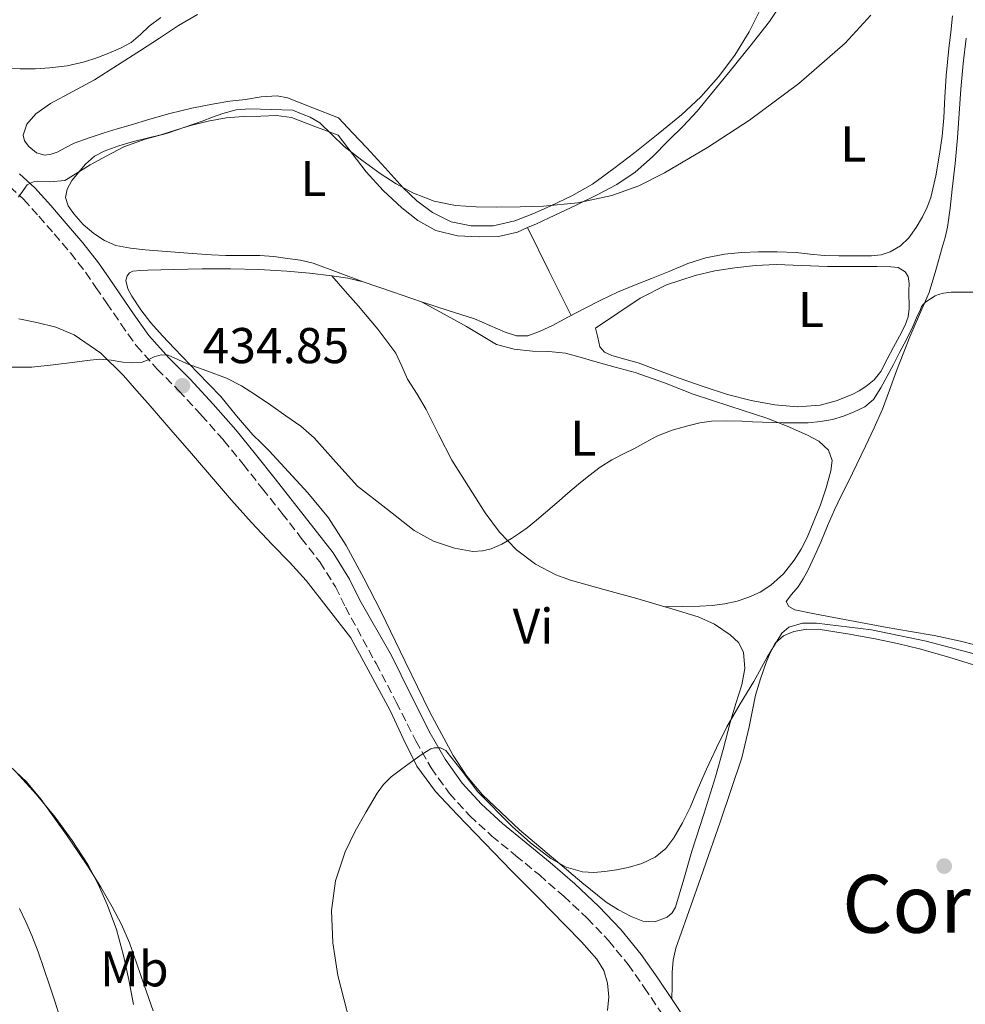
# Model space of a CAD drawing. Units: metres. Extents: x 553047 to 556486, y 4705502 to 4707842.
# Drawn here: x 555693 to 555881, y 4707029 to 4707225 of the extents above; entities that cross this region are included whole.
import ezdxf
from ezdxf.enums import TextEntityAlignment as Align

# ---------------------------------------------------------------- set-up
doc = ezdxf.new("R2010")
doc.units = ezdxf.units.M
doc.header["$MEASUREMENT"] = 0
doc.linetypes.add('DGN Style 3', pattern=[2.435890702152634, 1.739921930109024, -0.6959687720436097])
for name, color, linetype, lineweight in [('Camino', 7, 'DGN Style 3', 0), ('Cota de punto acotado terreno', 7, 'Continuous', 0), ('Curva de nivel intermedia', 30, 'Continuous', 0), ('Etiqueta de uso rústico', 92, 'Continuous', 0), ('Línea de cambio de uso (parcela vista)', 92, 'Continuous', 0), ('Margen derecho', 7, 'Continuous', 0), ('Punto acotado terreno (símbolo)', 7, 'Continuous', 0), ('Texto de Área (paraje) menor', 7, 'Continuous', 0)]:
    doc.layers.add(name, color=color, linetype=linetype, lineweight=lineweight)
doc.styles.add('Style-Arial', font='arial.ttf')

# ---------------------------------------------------------------- blocks, each defined once
blk = doc.blocks.new('5PATER')
at = {"layer": 'Punto acotado terreno (símbolo)', "linetype": 'Continuous', "lineweight": 0}
h = blk.add_hatch(color=51, dxfattribs=at)
edge = h.paths.add_edge_path()
edge.add_ellipse((0, 0), major_axis=(-0.1095731443231308, -0.1110710700762829), ratio=0.9994222409660317, start_angle=0, end_angle=360)

msp = doc.modelspace()

# ---------------------------------------------------------------- linework, layer by layer
at = {"layer": 'Camino', "color": 7, "linetype": 'DGN Style 3', "lineweight": 0}
for points in [[(555690.9999999991, 4707191.640000002, 440.2899999999937), (555693.7699999984, 4707189.109999999, 439.8200000000071), (555696.7999999993, 4707185.77, 439.199999999997), (555699.8399999992, 4707182.24, 438.5800000000018), (555703.1000000003, 4707178.440000001, 437.8999999999942), (555706.12, 4707174.58, 437.229999999996), (555708.1899999998, 4707171.580000001, 436.8300000000018), (555710.2999999998, 4707168.500000001, 436.4600000000065), (555713.1599999986, 4707164.300000001, 435.8699999999953), (555716.1900000018, 4707159.990000002, 435.3300000000017), (555720.3500000014, 4707155.34, 434.8699999999955), (555724.6200000006, 4707151.090000001, 434.4299999999931), (555729.1600000003, 4707146.180000001, 433.8800000000046), (555733.6000000016, 4707141.16, 433.3399999999967), (555737.4799999996, 4707136.400000001, 432.9600000000065), (555741.3399999999, 4707131.530000002, 432.6999999999971), (555745.2100000011, 4707126.630000002, 432.5200000000042), (555749.0500000012, 4707121.710000002, 432.3800000000048), (555752.7600000015, 4707116.939999999, 432.3200000000069), (555755.8700000007, 4707111.970000001, 432.2400000000054), (555757.8399999999, 4707107.960000001, 432.1399999999995), (555763.9299999987, 4707096.74, 431.1100000000006), (555767.9600000008, 4707089.060000001, 430.6600000000034), (555771.8399999988, 4707081.34, 430.2100000000065), (555774.8999999987, 4707075.950000001, 429.8999999999942), (555778.5399999977, 4707070.890000001, 429.5899999999965), (555782.5799999967, 4707066.440000001, 429.2899999999936), (555786.989999999, 4707062.41, 429.0299999999988), (555791.7299999997, 4707058.540000001, 428.8300000000018), (555796.4599999995, 4707054.660000001, 428.6600000000035), (555801.2899999997, 4707050.440000001, 428.479999999996), (555805.979999999, 4707046.060000002, 428.3099999999977), (555810.2300000003, 4707041.609999999, 428.1399999999996), (555814.1000000016, 4707036.84, 427.9700000000012)], [(555814.1000000016, 4707036.84, 427.9700000000012), (555817.329999997, 4707032.28, 427.6199999999955), (555820.4499999996, 4707027.66, 427.1999999999971), (555823.1000000006, 4707023.59, 426.9700000000013), (555825.6499999987, 4707019.460000001, 426.770000000004), (555827.5700000008, 4707015.160000001, 426.600000000006), (555829.3399999989, 4707010.76, 426.4700000000012), (555831.600000001, 4707006.330000003, 426.3899999999995), (555832.9699999989, 4707004.290000001, 426.3500000000058), (555834.6599999986, 4707002.520000001, 426.3200000000071), (555839.9299999991, 4706998.27, 426.2700000000042), (555845.26, 4706994.140000001, 426.1999999999972), (555851.8799999985, 4706989.020000001, 426.0399999999937), (555858.5300000003, 4706983.939999999, 425.8399999999965), (555863.7499999995, 4706980.320000002, 425.6699999999983), (555869.2500000002, 4706977.100000001, 425.5099999999947), (555874.3299999986, 4706974.61, 425.3999999999942), (555879.6000000014, 4706972.600000001, 425.3000000000029), (555887.6399999991, 4706970.000000001, 425.1900000000023)]]:
    msp.add_polyline3d(points, dxfattribs=at)
at = {"layer": 'Curva de nivel intermedia', "color": 30, "linetype": 'Continuous', "lineweight": 0, "flags": 128}
for points, elevation in [([(555692.7600000004, 4707189.539999999), (555694.4900000005, 4707191.970000001), (555695.2700000005, 4707192.42), (555695.9800000013, 4707192.640000001), (555696.5199999999, 4707192.690000001), (555698.9699999997, 4707192.59), (555702.0099999995, 4707192.88), (555702.6599999999, 4707193.26), (555707.0000000007, 4707195.949999999), (555710.3800000004, 4707197.739999999), (555713.7500000009, 4707199.539999999), (555718.0100000012, 4707201.05), (555722.41, 4707202.259999999), (555725.8600000012, 4707203.470000001), (555729.3200000012, 4707204.689999999), (555731.390000001, 4707205.449999998), (555733.4600000008, 4707206.210000001), (555736.0900000016, 4707206.91), (555738.7900000017, 4707207.119999998), (555743.070000002, 4707206.970000001), (555747.3500000002, 4707206.820000002), (555749.1000000003, 4707206.140000002), (555750.8500000006, 4707205.46), (555752.7400000015, 4707204.349999999), (555755.150000001, 4707201.99), (555757.5700000017, 4707199.619999999), (555761.1300000001, 4707196.900000001), (555764.76, 4707194.25), (555767.9699999997, 4707192.17), (555771.3700000016, 4707190.359999998), (555775.4900000012, 4707188.73), (555779.7800000004, 4707187.88), (555783.890000001, 4707187.619999998), (555788.0000000015, 4707187.539999999), (555792.6200000015, 4707187.58), (555797.2400000016, 4707187.730000001), (555804.0800000014, 4707188.4), (555810.8499999995, 4707189.849999999), (555816.2300000017, 4707191.800000001), (555821.3500000003, 4707194.359999999), (555829.9500000014, 4707199.390000001), (555838.2800000019, 4707204.850000001), (555848.0800000009, 4707212.140000001), (555857.3200000011, 4707220.199999998), (555862.4100000006, 4707225.769999999)], 440), ([(555883.7800000012, 4707170.630000001), (555878.4000000011, 4707170.600000001), (555876.9000000013, 4707170.41), (555875.9100000011, 4707170.15), (555875.2200000006, 4707169.88), (555873.400000001, 4707168.689999999), (555872.9000000003, 4707168.250000001), (555872.5200000004, 4707167.779999999), (555872.29, 4707167.17), (555871.5400000013, 4707165.499999999), (555870.7900000003, 4707163.829999999), (555869.5000000006, 4707161.199999998), (555868.1500000006, 4707158.599999999), (555866.9200000013, 4707156.25)], 435.0000000000001), ([(555866.9200000013, 4707156.25), (555865.6800000007, 4707153.909999999), (555864.4100000011, 4707151.569999999), (555862.9500000015, 4707149.300000001), (555861.2100000003, 4707147.84), (555859.1200000005, 4707146.849999999), (555857.0000000015, 4707145.970000001), (555854.82, 4707145.319999999), (555852.4000000014, 4707144.869999998), (555849.9699999996, 4707144.66), (555847.4400000017, 4707144.640000001), (555844.9200000003, 4707144.66), (555842.9000000019, 4707144.699999998), (555840.8800000013, 4707144.759999999), (555838.8499999995, 4707144.849999998), (555836.8200000001, 4707144.949999998), (555833.7800000003, 4707145.029999999), (555830.7400000005, 4707144.970000001), (555828.3600000021, 4707144.609999999), (555826.0000000017, 4707144.01), (555822.8600000013, 4707143.149999999), (555819.8100000003, 4707142.01), (555817.6399999999, 4707140.8), (555815.5099999999, 4707139.56), (555813.1900000019, 4707138.46), (555810.9000000008, 4707137.3), (555808.5499999995, 4707135.789999999), (555806.320000001, 4707134.100000001), (555804.2100000009, 4707132.4), (555802.13, 4707130.659999999), (555799.9000000015, 4707128.720000002), (555797.6700000009, 4707126.77), (555795.8600000005, 4707125.25), (555794.0200000008, 4707123.75), (555792.5099999999, 4707122.65), (555790.9299999995, 4707121.619999998), (555788.9600000003, 4707120.480000001), (555786.8800000016, 4707119.57), (555785.1000000001, 4707119.139999999), (555783.2300000015, 4707119.060000001), (555779.5400000013, 4707119.699999998), (555775.3500000003, 4707121.100000001), (555771.5400000016, 4707123.220000001), (555765.9100000011, 4707127.619999999), (555760.2800000008, 4707132.019999999), (555755.9500000011, 4707136.819999999), (555751.6200000016, 4707141.619999998), (555748.9400000017, 4707143.949999999), (555746.0100000014, 4707146.02), (555743.0099999994, 4707148.149999999), (555739.9699999996, 4707150.220000001), (555737.1399999999, 4707151.980000001), (555734.1800000005, 4707153.500000001), (555730.2700000012, 4707154.989999999), (555726.3300000007, 4707156.349999998), (555724.4599999997, 4707157.249999999), (555722.5800000001, 4707158.099999999), (555721.1699999995, 4707158.13), (555719.7500000002, 4707157.74), (555718.5900000001, 4707157.169999998), (555717.4099999999, 4707156.699999999), (555715.4899999999, 4707156.599999999), (555713.560000001, 4707156.699999999), (555711.2400000008, 4707157.119999999), (555708.9200000007, 4707157.31), (555706.4400000019, 4707157.019999999), (555703.9600000009, 4707156.719999999), (555699.6800000005, 4707156.179999998), (555695.4000000001, 4707155.680000001), (555688.6299999999, 4707155.689999999)], 435.0000000000001), ([(555885.2499999997, 4707098.07), (555873.4300000002, 4707101.189999999), (555862.5500000014, 4707103.42), (555851.6399999993, 4707104.76), (555848.8000000007, 4707104.76), (555846.0900000016, 4707103.980000001), (555844.7200000014, 4707102.769999999), (555841.7900000011, 4707097.980000001), (555839.1500000013, 4707093.189999999), (555836.4500000012, 4707088.689999999), (555833.7900000013, 4707084.17), (555831.6800000013, 4707079.970000001), (555829.7500000001, 4707075.689999999), (555828.0900000016, 4707071.91), (555826.450000001, 4707068.119999999), (555824.9500000012, 4707065.060000001), (555823.2500000002, 4707062.07), (555821.6100000018, 4707059.909999999), (555819.4700000006, 4707058.199999999), (555816.850000001, 4707056.939999999), (555814.0999999995, 4707056.13), (555811.7900000005, 4707055.66), (555809.4700000003, 4707055.32), (555807.270000001, 4707055.170000001), (555805.0600000003, 4707055.3), (555801.7600000012, 4707056.23), (555798.7100000002, 4707057.96), (555794.7100000015, 4707061.039999999), (555791.0400000013, 4707064.289999999), (555784.1799999992, 4707071.21), (555781.0999999992, 4707075.329999999), (555777.8300000014, 4707079.429999999), (555776.7400000006, 4707079.970000001), (555775.5200000001, 4707079.970000001), (555774.8499999996, 4707079.749999999), (555773.9500000011, 4707079.25), (555773.0900000005, 4707078.689999999), (555772.1699999997, 4707078.029999999)], 430), ([(555772.1699999997, 4707078.029999999), (555771.2500000009, 4707077.369999998), (555769.0800000007, 4707075.789999999), (555766.9300000004, 4707074.17), (555765.4200000016, 4707072.679999999), (555764.1800000012, 4707070.96), (555761.9900000006, 4707067.24), (555759.7500000009, 4707063.349999999), (555757.7900000007, 4707059.25), (555755.900000002, 4707053.480000001), (555755.0900000005, 4707047.609999998), (555755.3200000009, 4707041.140000001), (555756.3500000013, 4707034.679999999), (555759.8400000003, 4707020.999999999)], 430), ([(555692.280000002, 4707075.140000001), (555696.2800000008, 4707070.75), (555700.0400000004, 4707066.140000001), (555703.4500000012, 4707061.539999999), (555706.5600000004, 4707056.720000001), (555708.6500000003, 4707052.84), (555710.4000000004, 4707048.8), (555712.24, 4707043.78), (555713.6799999995, 4707038.659999999), (555714.720000001, 4707033.769999999), (555715.670000001, 4707028.859999998)], 435.0000000000001)]:
    msp.add_lwpolyline(points, dxfattribs=dict(at, elevation=elevation))
at = {"layer": 'Línea de cambio de uso (parcela vista)', "color": 92, "linetype": 'Continuous', "lineweight": 0, "extrusion": (0.6674430903973505, 0.3299023471926471, 0.6675958076543145), "elevation": 1924165.369058652, "flags": 128}
msp.add_lwpolyline([(3973552.450453671, -1724760.029458953), (3973562.221967881, -1724759.962301941), (3973571.988603828, -1724759.908576332)], dxfattribs=at)
at = {"layer": 'Línea de cambio de uso (parcela vista)', "color": 92, "linetype": 'Continuous', "lineweight": 0, "extrusion": (-0.1137435501025066, -0.2141055072590319, 0.9701655717306357), "elevation": -1070620.194791017, "flags": 128}
msp.add_lwpolyline([(-1717593.046505121, 4286022.907312266), (-1717596.108984853, 4286022.082377183), (-1717599.091984172, 4286020.927468069)], dxfattribs=at)
at = {"layer": 'Línea de cambio de uso (parcela vista)', "color": 92, "linetype": 'Continuous', "lineweight": 0, "extrusion": (-0.2590566841773806, -0.6829676146403272, 0.6829676945035706), "elevation": -3358520.55460064, "flags": 128}
msp.add_lwpolyline([(-1149770.955587974, 3140809.993225643), (-1149777.087882094, 3140809.719421292), (-1149783.223722758, 3140809.459307157)], dxfattribs=at)
at = {"layer": 'Línea de cambio de uso (parcela vista)', "color": 92, "linetype": 'Continuous', "lineweight": 0, "extrusion": (0.06998179766032243, 0.00122775091831264, 0.9975475129656294), "elevation": 45107.90711507865, "flags": 128}
msp.add_lwpolyline([(4696634.040573319, -636708.3411417475), (4696634.040573318, -636708.3354268553)], dxfattribs=at)
at = {"layer": 'Línea de cambio de uso (parcela vista)', "color": 92, "linetype": 'Continuous', "lineweight": 0}
for points in [[(555794.0702000001, 4707183.469599999, 439.7599999999948), (555795.8799999999, 4707184.26, 439.7599999999948), (555799.54, 4707185.980000001, 439.7599999999948), (555803.75, 4707187.960000001, 439.7599999999948), (555807.9500000002, 4707189.980000001, 439.7599999999948), (555811.8700000001, 4707192.029999999, 439.7599999999948), (555815.5199999996, 4707194.539999999, 439.7599999999948), (555818.9400000004, 4707197.59, 439.7599999999948), (555822.1799999997, 4707200.810000001, 439.7599999999948), (555825.0599999996, 4707203.67, 439.7599999999948), (555827.8300000001, 4707206.630000001, 439.7599999999948), (555831.1399999997, 4707210.640000001, 439.7599999999948), (555834.4199999999, 4707214.680000001, 439.7599999999948), (555838.3700000001, 4707219.539999999, 439.7799999999989), (555842.2599999999, 4707224.470000001, 439.8099999999977), (555844.1200000001, 4707227.300000001, 439.8500000000058), (555846.3399999999, 4707231.880000001, 439.929999999993), (555848.2100000001, 4707236.630000001, 439.9900000000052), (555849.9800000004, 4707241.24, 440), (555851.6200000001, 4707245.9, 440), (555852.7599999999, 4707249.42, 440), (555853.7100000001, 4707252.350000001, 439.9900000000052), (555854.1600000003, 4707254.08, 440.25), (555854.6100000005, 4707255.800000001, 440.5200000000041)], [(555840.7800000003, 4707227.59, 440.3500000000058), (555838.2000000002, 4707222.42, 440.2799999999989), (555835.3700000001, 4707217.810000001, 440.25), (555832.0999999996, 4707213.5, 440.2100000000065), (555828.5999999996, 4707209.52, 440.1300000000047), (555824.7699999996, 4707205.9, 440.0500000000029), (555820.1299999999, 4707202.130000001, 440.0099999999948), (555815.4299999997, 4707198.439999999, 439.9700000000012), (555811.2699999996, 4707195.230000001, 439.9400000000023), (555807.0099999999, 4707192.140000001, 439.9100000000035), (555802.9000000004, 4707189.779999999, 439.8800000000047), (555798.5899999999, 4707187.74, 439.8600000000006), (555795.1299999999, 4707186.199999999, 439.8699999999953), (555791.5899999999, 4707184.84, 439.8899999999995), (555787.25, 4707183.850000001, 439.8800000000047), (555782.8700000001, 4707183.800000001, 439.8800000000047), (555778.9199999999, 4707184.640000001, 439.8800000000047), (555775.1699999999, 4707186.5, 439.8899999999995), (555772.0700000003, 4707188.800000001, 439.8800000000047), (555769.3499999996, 4707191.380000001, 439.8800000000047), (555765.75, 4707195.4, 439.9799999999959), (555762.1200000001, 4707199.380000001, 440.0500000000029), (555759.2800000003, 4707202.34, 439.9900000000052), (555756.4500000002, 4707205.300000001, 439.9199999999983), (555751.3700000001, 4707207.300000001, 440.3800000000047), (555746.29, 4707209.300000001, 440.8300000000018), (555744.2800000003, 4707209.730000001, 440.929999999993), (555741.0999999996, 4707209.51, 440.9199999999983), (555737.9199999999, 4707209, 440.8800000000047), (555734.8099999996, 4707208.619999999, 440.8999999999942), (555731.7100000001, 4707208.140000001, 440.929999999993), (555727.29, 4707207.27, 441), (555722.9100000003, 4707206.199999999, 441.0899999999965), (555718.9400000004, 4707205.050000001, 441.1399999999995), (555714.9800000004, 4707203.880000001, 441.1699999999983), (555712.4000000004, 4707203.109999999, 441.179999999993), (555709.8300000001, 4707202.33, 441.1499999999942), (555706.8300000001, 4707201.34, 441.0500000000029), (555703.8700000001, 4707200.26, 440.929999999993), (555702.1699999999, 4707199.430000001, 440.8699999999953), (555700.4800000004, 4707198.52, 440.820000000007), (555699.25, 4707198.08, 440.7899999999936), (555698, 4707197.91, 440.7700000000041), (555696.3799999999, 4707198.380000001, 440.7799999999989), (555694.8499999996, 4707199.630000001, 440.8300000000018), (555693.9800000004, 4707200.74, 440.8899999999995), (555693.6799999997, 4707201.850000001, 440.9400000000023), (555694.4500000002, 4707204.07, 441), (555696.1900000004, 4707206.09, 441.0599999999977), (555699.1299999999, 4707208.17, 441.1699999999983), (555703.5499999998, 4707210.529999999, 441.3600000000006), (555707.9199999999, 4707212.9, 441.5399999999936), (555712.5, 4707215.789999999, 441.6999999999971), (555717.0599999996, 4707218.699999999, 441.8600000000006), (555720.8399999999, 4707221.189999999, 441.9900000000052), (555724.6299999999, 4707223.67, 442.1100000000006), (555728.3799999999, 4707225.9, 442.1900000000023)], [(555772.9900000002, 4707168.699999999, 439.1600000000035), (555778.2699999996, 4707167, 439.3899999999995), (555783.5499999998, 4707165.300000001, 439.6199999999953), (555786.5999999996, 4707164.029999999, 439.6600000000035), (555789.6200000001, 4707162.65, 439.6399999999995), (555791.8700000001, 4707161.939999999, 439.6600000000035), (555794.1299999999, 4707161.939999999, 439.679999999993), (555796.6200000001, 4707162.859999999, 439.679999999993), (555799.04, 4707164.02, 439.6699999999983), (555802.2300000004, 4707165.689999999, 439.6699999999983), (555805.4299999997, 4707167.350000001, 439.679999999993), (555808.7000000002, 4707169.050000001, 439.7100000000065), (555812.0199999996, 4707170.65, 439.7299999999959), (555815.3899999997, 4707172.02, 439.7599999999948), (555818.79, 4707173.34, 439.8000000000029), (555822.4100000003, 4707174.82, 439.8699999999953), (555826.0300000003, 4707176.310000001, 439.9400000000023), (555829.5999999996, 4707177.470000001, 439.9700000000012), (555833.2999999998, 4707178.180000001, 439.9900000000052), (555836.6699999999, 4707178.52, 440.0500000000029), (555840.0499999998, 4707178.630000001, 440.1000000000058), (555843.8099999996, 4707178.630000001, 440.0899999999965), (555847.5700000003, 4707178.5, 440.0800000000018), (555850.3799999999, 4707178.180000001, 440.0899999999965), (555853.1900000004, 4707177.91, 440.1000000000058), (555856.04, 4707177.869999999, 440.1000000000058), (555858.9000000004, 4707177.850000001, 440.0800000000018), (555860.75, 4707177.850000001, 440.0399999999936), (555862.5899999999, 4707177.859999999, 439.9900000000052), (555864.4699999997, 4707178.09, 439.9700000000012), (555866.3099999996, 4707178.680000001, 439.9600000000065), (555868.3499999996, 4707179.82, 439.9600000000065), (555870.0300000003, 4707181.449999999, 439.9600000000065), (555871.4900000002, 4707183.470000001, 439.9600000000065), (555872.7100000001, 4707185.619999999, 439.9600000000065), (555873.6500000004, 4707187.52, 439.9600000000065), (555874.3899999997, 4707189.5, 439.9600000000065), (555875.3899999997, 4707193.76, 439.9600000000065), (555876.1100000005, 4707198.07, 439.9700000000012), (555876.5999999996, 4707201.680000001, 439.9700000000012), (555876.9800000004, 4707205.300000001, 439.9700000000012), (555877.1900000004, 4707209.49, 439.9799999999959), (555877.4299999997, 4707213.67, 439.9900000000052), (555877.6900000004, 4707216.390000001, 439.9900000000052), (555877.9699999997, 4707219.109999999, 439.9900000000052), (555878.3499999996, 4707222.380000001, 440.0099999999948), (555878.7199999997, 4707225.640000001, 440.0500000000029)], [(555688.9400000004, 4707215.109999999, 441.3500000000058), (555693.1200000001, 4707215.050000001, 441.3800000000047), (555696.0499999998, 4707215.09, 441.3899999999995), (555698.9800000004, 4707215.24, 441.4100000000035), (555702.4699999997, 4707215.66, 441.4199999999983), (555705.9199999999, 4707216.439999999, 441.4400000000023), (555708.3700000001, 4707217.25, 441.5), (555710.75, 4707218.199999999, 441.6199999999953), (555713.04, 4707219.16, 441.8099999999977), (555715.2000000002, 4707220.34, 442), (555717.0199999996, 4707221.91, 442.0099999999948), (555718.79, 4707223.529999999, 442.0200000000041), (555721.0800000001, 4707225.26, 442.1199999999953)], [(555881.4299999997, 4707221.16, 437.4900000000052), (555880.8399999999, 4707216.100000001, 437.3699999999953), (555880.3700000001, 4707211.029999999, 437.25), (555880.04, 4707206.180000001, 437.1300000000047), (555879.7000000002, 4707201.34, 437.0099999999948), (555879.1900000004, 4707196.25, 436.7200000000012), (555878.6399999997, 4707191.16, 436.3600000000006), (555878.25, 4707187.369999999, 436.2299999999959), (555877.7100000001, 4707183.59, 436.070000000007), (555877.2199999997, 4707181.539999999, 435.8800000000047), (555876.6399999997, 4707179.529999999, 435.6499999999942), (555875.4000000004, 4707175.029999999, 435.0599999999977), (555874.0300000003, 4707170.58, 434.5200000000041), (555872.1500000004, 4707166.16, 434.2700000000041), (555870.1799999997, 4707161.77, 434.070000000007), (555868.8700000001, 4707158.369999999, 433.8000000000029), (555867.5700000003, 4707154.970000001, 433.5399999999936), (555866.1799999997, 4707151.16, 433.3000000000029), (555864.75, 4707147.369999999, 433.0899999999965), (555863.1200000001, 4707143.65, 432.9199999999983), (555861.3600000005, 4707139.980000001, 432.7700000000041), (555859.6500000004, 4707136.4, 432.6699999999983), (555857.9199999999, 4707132.82, 432.5800000000018), (555856.5499999998, 4707130.08, 432.2899999999936), (555855.1900000004, 4707127.34, 432.0200000000041), (555853.79, 4707124.119999999, 431.9400000000023), (555852.4500000002, 4707120.890000001, 431.8899999999995), (555851.2000000002, 4707118.07, 431.8600000000006), (555849.9100000003, 4707115.27, 431.8399999999965), (555848.9900000002, 4707113.59, 431.8500000000058), (555847.9900000002, 4707111.980000001, 431.8600000000006), (555846.6299999999, 4707110.480000001, 431.8600000000006), (555845.5999999996, 4707109.050000001, 431.8600000000006), (555846.1100000005, 4707108.100000001, 431.8699999999953), (555847.2999999998, 4707107.449999999, 431.8800000000047), (555851.1900000004, 4707106.600000001, 431.8800000000047), (555855.0899999999, 4707105.9, 431.8899999999995), (555860.3799999999, 4707104.91, 431.9100000000035), (555865.6799999997, 4707103.930000001, 431.9400000000023), (555870.3600000005, 4707103.119999999, 431.9700000000012), (555875.04, 4707102.310000001, 431.9900000000052), (555880.29, 4707101.210000001, 431.9900000000052), (555885.4900000002, 4707099.880000001, 431.9900000000052)], [(555761.3899999997, 4707172.710000001, 438.7700000000041), (555756.3899999997, 4707174.539999999, 438.8800000000047), (555751.3899999997, 4707176.380000001, 438.9900000000052), (555748.8899999997, 4707177, 438.8899999999995), (555746.3200000003, 4707177.350000001, 438.6900000000023), (555743.5599999996, 4707177.720000001, 438.5200000000041), (555740.79, 4707177.939999999, 438.429999999993), (555737.4299999997, 4707177.949999999, 438.5), (555734.0700000003, 4707177.960000001, 438.5899999999965), (555731.1900000004, 4707178.07, 438.679999999993), (555728.3099999996, 4707178.230000001, 438.75), (555725.6799999997, 4707178.430000001, 438.7599999999948), (555723.0599999996, 4707178.630000001, 438.7400000000052), (555720.5300000003, 4707178.83, 438.7700000000041), (555718, 4707179.029999999, 438.8300000000018), (555715.0700000003, 4707179.369999999, 439), (555712.1600000003, 4707179.939999999, 439.1699999999983), (555709.8899999997, 4707180.890000001, 439.2299999999959), (555707.79, 4707182.300000001, 439.25), (555705.6600000003, 4707184.08, 439.25), (555703.75, 4707186.220000001, 439.25), (555702.6299999999, 4707187.83, 439.25), (555702.1299999999, 4707189.449999999, 439.25), (555702.4800000004, 4707191.15, 439.2899999999936), (555703.3700000001, 4707192.83, 439.3899999999995), (555706.1100000005, 4707196.100000001, 439.5800000000018), (555707.8700000001, 4707197.67, 439.6199999999953), (555709.8099999996, 4707198.710000001, 439.6499999999942), (555712.7100000001, 4707199.730000001, 439.7700000000041), (555715.6500000004, 4707200.58, 439.8899999999995), (555718.3700000001, 4707201.26, 439.9100000000035), (555721.0700000003, 4707201.939999999, 439.8899999999995), (555724.0499999998, 4707202.859999999, 439.7899999999936), (555727.0300000003, 4707203.800000001, 439.7100000000065), (555730.54, 4707204.689999999, 439.7200000000012), (555734.1100000005, 4707205.32, 439.7299999999959), (555737.5599999996, 4707205.58, 439.7299999999959), (555741.0099999999, 4707205.640000001, 439.7299999999959), (555744.1100000005, 4707205.789999999, 439.8000000000029), (555747.1100000005, 4707205.369999999, 439.820000000007), (555751.75, 4707203.609999999, 439.6699999999983), (555756.4000000004, 4707201.850000001, 439.5200000000041), (555759.2000000002, 4707198.220000001, 439.5599999999977), (555762, 4707194.58, 439.5899999999965), (555765.3700000001, 4707190.869999999, 439.6499999999942), (555769.0899999999, 4707187.430000001, 439.7200000000012), (555772.2400000002, 4707184.890000001, 439.7200000000012), (555775.8700000001, 4707182.9, 439.7299999999959), (555780.1600000003, 4707181.810000001, 439.75), (555784.4500000002, 4707181.619999999, 439.7599999999948), (555788.29, 4707181.74, 439.7599999999948), (555792.0800000001, 4707182.600000001, 439.7599999999948), (555794.0702000001, 4707183.469599999, 439.7599999999948)], [(555755.1500000004, 4707173.850000001, 438.2899999999936), (555750.6900000004, 4707174.41, 437.8300000000018), (555746.2100000001, 4707174.84, 437.5), (555740.5999999996, 4707175.17, 437.3999999999942), (555734.9900000002, 4707175.289999999, 437.3000000000029), (555729.3099999996, 4707175.25, 437.1900000000023), (555723.6299999999, 4707175.140000001, 437.0899999999965), (555721.0700000003, 4707175.07, 437.0500000000029), (555718.5, 4707174.980000001, 437.0099999999948), (555717.0199999996, 4707174.91, 436.9799999999959), (555715.54, 4707174.779999999, 436.9600000000065), (555714.8499999996, 4707174.480000001, 436.9400000000023), (555714.3700000001, 4707173.91, 436.9100000000035), (555714.1500000004, 4707172.92, 436.8699999999953), (555714.5199999996, 4707171.310000001, 436.7799999999989), (555715.3099999996, 4707169.83, 436.6900000000023), (555717.1200000001, 4707167.09, 436.4400000000023), (555719.1200000001, 4707164.5, 436.1900000000023), (555721.4400000004, 4707161.939999999, 435.9799999999959), (555723.79, 4707159.42, 435.7799999999989), (555728.4199999999, 4707154.65, 435.4199999999983), (555733.04, 4707149.859999999, 435.0899999999965), (555736.1900000004, 4707146, 434.8999999999942), (555739.4299999997, 4707142.220000001, 434.6900000000023), (555741.0499999998, 4707140.630000001, 434.5599999999977), (555742.6699999999, 4707139.050000001, 434.4400000000023), (555746.5300000003, 4707134.890000001, 434.429999999993), (555750.3899999997, 4707130.730000001, 434.4199999999983), (555754.4800000004, 4707125.699999999, 434.3399999999965), (555757.9900000002, 4707120.220000001, 434.1999999999971), (555761.5099999999, 4707113.730000001, 434.0399999999936), (555764.8700000001, 4707107.180000001, 433.8000000000029), (555769.7599999999, 4707097.130000001, 433.2299999999959), (555774.6399999997, 4707087.060000001, 432.6300000000047), (555779.2800000003, 4707078.42, 432.0899999999965), (555781.9900000002, 4707074.350000001, 431.820000000007), (555785.1500000004, 4707070.58, 431.5599999999977), (555792.4900000002, 4707063.67, 431.1000000000058), (555800.1399999997, 4707057.180000001, 430.6600000000035), (555804.9100000003, 4707053.180000001, 430.3500000000058), (555809.7599999999, 4707049.27, 430.0399999999936), (555812.1699999999, 4707047.710000001, 429.9100000000035), (555814.7400000002, 4707046.380000001, 429.7799999999989), (555817.0599999996, 4707045.49, 429.5800000000018), (555819.4400000004, 4707045.32, 429.4400000000023), (555821.8600000005, 4707046.26, 429.4499999999971), (555822.8600000005, 4707047.140000001, 429.4600000000065), (555823.5199999996, 4707048.25, 429.4600000000065), (555825.2199999997, 4707053.82, 429.4700000000012), (555826.7800000003, 4707059.380000001, 429.4900000000052), (555829.1799999997, 4707066.779999999, 429.6199999999953), (555831.5199999996, 4707074.199999999, 429.8800000000047), (555833.0099999999, 4707079.609999999, 430.0800000000018), (555834.4299999997, 4707085.029999999, 430.3099999999977), (555835.5700000003, 4707088.77, 430.4799999999959), (555836.7400000002, 4707092.5, 430.6600000000035), (555837.3499999996, 4707095.74, 430.7100000000065), (555837.0899999999, 4707099, 430.7700000000041), (555836.0700000003, 4707100.930000001, 431.0899999999965), (555834.4000000004, 4707102.470000001, 431.4400000000023), (555831.3300000001, 4707104.539999999, 431.6000000000058), (555828.0700000003, 4707106.01, 431.7599999999948), (555821.9600000001, 4707107.859999999, 432.3800000000047), (555821.4156999998, 4707108.020099999, 432.428899999999)], [(555857.3899999997, 4707175.76, 438.1499999999942), (555860.9800000004, 4707175.77, 438.179999999993), (555863.6799999997, 4707175.730000001, 438.2700000000041), (555866.3899999997, 4707175.66, 438.3899999999995), (555867.9000000004, 4707175.52, 438.429999999993), (555869.2800000003, 4707174.680000001, 438.4199999999983), (555869.8499999996, 4707173.76, 438.3600000000006), (555870.0700000003, 4707172.34, 438.1999999999971), (555870.0199999996, 4707170.9, 438.0500000000029), (555870.0499999998, 4707167.41, 437.8099999999977), (555869.8499999996, 4707165.689999999, 437.7100000000065), (555869.2999999998, 4707164.060000001, 437.6499999999942), (555868.1299999999, 4707161.850000001, 437.6399999999995), (555866.9500000002, 4707159.689999999, 437.6399999999995), (555865.7000000002, 4707157.279999999, 437.5800000000018), (555864.4299999997, 4707154.869999999, 437.5200000000041), (555863.1200000001, 4707153.220000001, 437.4799999999959), (555861.4400000004, 4707151.859999999, 437.4400000000023), (555860.1100000005, 4707151.01, 437.4100000000035), (555858.7100000001, 4707150.300000001, 437.3800000000047), (555855.5599999996, 4707148.99, 437.2299999999959), (555852.3200000003, 4707148.140000001, 437.0899999999965), (555847.8200000003, 4707147.810000001, 437.0599999999977), (555843.3300000001, 4707148.230000001, 437.0599999999977), (555838.5800000001, 4707149.09, 437.0599999999977), (555833.9100000003, 4707150.300000001, 437.0800000000018), (555829.0700000003, 4707151.869999999, 437.1699999999983), (555824.2699999996, 4707153.529999999, 437.2799999999989), (555820.1900000004, 4707155.029999999, 437.3000000000029), (555816.1100000005, 4707156.539999999, 437.320000000007), (555813.4900000002, 4707157.310000001, 437.3699999999953), (555810.8499999996, 4707158.060000001, 437.429999999993), (555809.4100000003, 4707158.680000001, 437.3999999999942), (555808.5, 4707159.77, 437.429999999993), (555808.0700000003, 4707161.609999999, 437.6000000000058), (555807.6299999999, 4707163.449999999, 437.7799999999989), (555812.0700000003, 4707166.430000001, 437.8999999999942), (555816.5099999999, 4707169.42, 438.0200000000041), (555821.7800000003, 4707172.119999999, 438.070000000007), (555827.4699999997, 4707173.960000001, 438.070000000007), (555831.4000000004, 4707174.859999999, 438.0800000000018), (555835.3600000005, 4707175.480000001, 438.0800000000018), (555839.4900000002, 4707175.949999999, 438.070000000007), (555843.6200000001, 4707176.15, 438.070000000007), (555848.7100000001, 4707175.960000001, 438.1000000000058), (555853.79, 4707175.77, 438.1300000000047), (555857.3899999997, 4707175.76, 438.1499999999942)], [(555821.4156999998, 4707108.020099999, 432.428899999999), (555815.8399999999, 4707109.66, 432.929999999993), (555809.25, 4707111.49, 433.3399999999965), (555802.6600000003, 4707113.34, 433.7299999999959), (555799.75, 4707114.369999999, 433.8999999999942), (555795.6500000004, 4707116.529999999, 434.1499999999942), (555791.8899999997, 4707119.380000001, 434.3999999999942), (555788.5, 4707122.859999999, 434.7599999999948), (555785.6799999997, 4707126.699999999, 435.2400000000052), (555782.3499999996, 4707131.939999999, 435.9199999999983), (555779.0099999999, 4707137.180000001, 436.6100000000006), (555776.4699999997, 4707142.230000001, 436.7100000000065), (555773.9400000004, 4707147.289999999, 436.820000000007), (555772.1100000005, 4707150.34, 437.1900000000023), (555770.2100000001, 4707153.34, 437.7100000000065), (555769.0999999996, 4707155.92, 437.9900000000052), (555767.8899999997, 4707158.460000001, 438.1399999999995), (555764.3099999996, 4707163.26, 438.1699999999983), (555760.4500000002, 4707167.83, 438.1900000000023), (555757.7999999998, 4707170.84, 438.2400000000052), (555755.1500000004, 4707173.850000001, 438.2899999999936)], [(555772.9900000002, 4707168.699999999, 439.1600000000035), (555777.4699999997, 4707166.26, 438.8000000000029), (555781.9400000004, 4707163.82, 438.4499999999971), (555784.9100000003, 4707162, 438.320000000007), (555787.9400000004, 4707160.25, 438.1999999999971), (555791.4299999997, 4707159.26, 437.7799999999989), (555795.0599999996, 4707158.869999999, 437.3300000000018), (555798.3600000005, 4707158.800000001, 437.0599999999977), (555801.6200000001, 4707158.470000001, 436.8500000000058), (555804.5599999996, 4707157.67, 436.7799999999989), (555807.4900000002, 4707156.859999999, 436.6900000000023), (555811.5099999999, 4707155.74, 436.4400000000023), (555815.5199999996, 4707154.619999999, 436.179999999993), (555821.3300000001, 4707152.57, 435.7700000000041), (555827.0899999999, 4707150.359999999, 435.3800000000047), (555834.3899999997, 4707147.960000001, 434.9900000000052), (555841.7000000002, 4707145.59, 434.6399999999995), (555845.79, 4707143.99, 434.4499999999971), (555849.8300000001, 4707142.17, 434.2599999999948), (555852.0899999999, 4707141, 434.1300000000047), (555854.0300000003, 4707139.16, 433.9700000000012), (555854.7300000004, 4707137.15, 433.6900000000023), (555854.4800000004, 4707135.109999999, 433.4100000000035), (555853.54, 4707131.710000001, 433.2400000000052), (555852.4000000004, 4707128.33, 433.1399999999995), (555851.1100000005, 4707125.050000001, 433.1199999999953), (555849.7300000004, 4707121.82, 433.0800000000018), (555848.5499999998, 4707119.51, 432.929999999993), (555847.1900000004, 4707117.300000001, 432.7700000000041), (555845.0800000001, 4707114.609999999, 432.6300000000047), (555842.5300000003, 4707112.300000001, 432.5200000000041), (555840.4299999997, 4707110.960000001, 432.5399999999936), (555838.1799999997, 4707109.960000001, 432.5299999999989), (555835.7999999998, 4707109.15, 432.3899999999995), (555833.3799999999, 4707108.600000001, 432.2400000000052), (555830.8799999999, 4707108.279999999, 432.0200000000041), (555828.3700000001, 4707108.119999999, 431.9600000000065), (555824.8899999997, 4707108.07, 432.1900000000023), (555821.4156999998, 4707108.020099999, 432.4296000000032)], [(555692.8200000003, 4707165.33, 436.8699999999953), (555696.4000000004, 4707164.600000001, 436.5299999999989), (555700.2100000001, 4707163.680000001, 436.1600000000035), (555703.8600000005, 4707162.17, 435.7899999999936), (555709.1399999997, 4707158.5, 435.0500000000029), (555713.6500000004, 4707154.039999999, 434.3399999999965), (555716.2999999998, 4707151.02, 434.0500000000029)], [(555716.2999999998, 4707151.02, 434.0500000000029), (555718.9500000002, 4707147.99, 433.7799999999989), (555723.0700000003, 4707143.26, 433.2599999999948), (555727.2000000002, 4707138.539999999, 432.7799999999989), (555731.1699999999, 4707133.890000001, 432.4400000000023), (555735.1500000004, 4707129.24, 432.1399999999995), (555739.1699999999, 4707124.800000001, 431.8800000000047), (555743.25, 4707120.41, 431.6199999999953), (555746.7400000002, 4707116.91, 431.2799999999989), (555750.0599999996, 4707113.27, 431.0899999999965), (555754.5, 4707107.58, 431.1900000000023), (555758.9500000002, 4707101.880000001, 431.2799999999989), (555762.8399999999, 4707094.619999999, 430.6699999999983), (555766.7400000002, 4707087.369999999, 430.0500000000029), (555769.3300000001, 4707081.800000001, 429.6900000000023), (555772.0599999996, 4707076.279999999, 429.4799999999959), (555775.79, 4707071.279999999, 429.4199999999983), (555780.0599999996, 4707066.710000001, 429.3500000000058), (555785.5199999996, 4707061.07, 429.0500000000029), (555790.9900000002, 4707055.449999999, 428.7599999999948), (555796.3200000003, 4707050.029999999, 428.4799999999959), (555801.6500000004, 4707044.619999999, 428.2100000000065), (555804.8200000003, 4707041.33, 428.1000000000058), (555807.9199999999, 4707037.930000001, 427.9900000000052), (555809.2699999996, 4707035.680000001, 427.8600000000006), (555810, 4707033.130000001, 427.7200000000012), (555810.29, 4707030.4, 427.5899999999965), (555810.0199999996, 4707027.689999999, 427.5099999999948)], [(555883.7000000002, 4707096.220000001, 428.8999999999942), (555877.9299999997, 4707098.01, 429.1000000000058), (555872.1299999999, 4707099.689999999, 429.3600000000006), (555867.7400000002, 4707100.720000001, 429.4600000000065), (555863.3099999996, 4707101.619999999, 429.5599999999977), (555857.8200000003, 4707102.640000001, 429.7700000000041), (555852.3200000003, 4707103.5, 429.9199999999983), (555849.7199999997, 4707103.550000001, 429.9199999999983), (555847.1100000005, 4707103.08, 429.9199999999983), (555845.0599999996, 4707102.27, 429.9199999999983), (555843.4199999999, 4707100.789999999, 429.9199999999983), (555842.3799999999, 4707098.890000001, 429.8999999999942), (555841.6200000001, 4707096.92, 429.8399999999965), (555840.4699999997, 4707093.680000001, 429.5500000000029), (555839.4600000001, 4707090.41, 429.25), (555838.2000000002, 4707084.16, 429.0099999999948), (555836.7699999996, 4707077.960000001, 428.8000000000029), (555832.4800000004, 4707065.369999999, 428.4499999999971), (555828.1299999999, 4707052.810000001, 428.0800000000018), (555825.8700000001, 4707046.449999999, 427.7400000000052), (555823.6299999999, 4707040.07, 427.3600000000006), (555823.0700000003, 4707037.680000001, 427.2700000000041), (555822.9000000004, 4707035.24, 427.2400000000052), (555822.8700000001, 4707032.600000001, 427.2400000000052), (555822.8499999996, 4707029.949999999, 427.25)], [(555719.5999999996, 4707027.640000001, 432.7400000000052), (555717.7800000003, 4707032.76, 433.0099999999948), (555716.3300000001, 4707036.960000001, 433.4900000000052), (555714.8499999996, 4707041.140000001, 433.8999999999942), (555713.2599999999, 4707044.789999999, 433.9400000000023), (555711.4100000003, 4707048.33, 433.9499999999971), (555709.1699999999, 4707052.25, 434.070000000007), (555706.7800000003, 4707056.07, 434.1600000000035), (555704.5599999996, 4707059.359999999, 434.1199999999953), (555702.2999999998, 4707062.630000001, 434.0800000000018), (555699.8200000003, 4707066.180000001, 434.0800000000018), (555697.2800000003, 4707069.689999999, 434.0800000000018), (555694.3399999999, 4707073.17, 434.0599999999977), (555691.04, 4707076.33, 434.0500000000029)], [(555692.9600000001, 4707048.02, 439.4100000000035), (555694.2100000001, 4707045.32, 439.3999999999942), (555695.4199999999, 4707042.600000001, 439.3899999999995), (555696.6699999999, 4707039.350000001, 439.3800000000047), (555697.8099999996, 4707036.060000001, 439.3800000000047), (555698.9400000004, 4707032.730000001, 439.320000000007), (555700.0499999998, 4707029.380000001, 439.2599999999948), (555700.9299999997, 4707026.57, 439.2599999999948)]]:
    msp.add_polyline3d(points, dxfattribs=at)
at = {"layer": 'Margen derecho', "color": 7, "linetype": 'Continuous', "lineweight": 0}
msp.add_polyline3d([(555825.8699999999, 4707025.350000001, 426.9700000000013), (555823.1799999988, 4707029.470000001, 427.1999999999971), (555820.0199999983, 4707034.15, 427.6199999999955), (555816.7100000001, 4707038.82, 427.9700000000012), (555812.699999998, 4707043.78, 428.1399999999996), (555808.2899999979, 4707048.390000002, 428.3099999999977), (555803.4899999967, 4707052.87, 428.479999999996), (555798.5899999995, 4707057.170000001, 428.6600000000035), (555793.8099999984, 4707061.08, 428.8300000000018), (555789.1399999993, 4707064.890000002, 429.0299999999988), (555784.899999999, 4707068.760000001, 429.2899999999936), (555781.1000000014, 4707072.949999999, 429.5899999999965), (555777.6700000004, 4707077.720000002, 429.8999999999942), (555774.7299999989, 4707082.880000004, 430.2100000000065), (555770.8900000011, 4707090.530000002, 430.6600000000034), (555766.9899999985, 4707098.330000003, 431.1100000000006), (555760.6999999987, 4707109.369999999, 432.1399999999995), (555758.6600000003, 4707113.530000002, 432.2400000000054), (555755.379999999, 4707118.770000001, 432.3200000000069), (555751.5700000002, 4707123.67, 432.3800000000048), (555747.719999999, 4707128.600000001, 432.5200000000042), (555743.8399999987, 4707133.510000002, 432.6999999999971), (555739.9699999974, 4707138.400000002, 432.9600000000065), (555736.0300000012, 4707143.220000001, 433.3399999999967), (555731.5300000019, 4707148.320000002, 433.8800000000046), (555726.9099999995, 4707153.300000002, 434.4299999999931), (555722.6600000004, 4707157.540000002, 434.8699999999955), (555718.6900000006, 4707161.980000001, 435.3300000000017), (555715.7899999995, 4707166.109999999, 435.8699999999953), (555712.9299999984, 4707170.300000003, 436.4600000000065), (555710.8200000006, 4707173.390000002, 436.8300000000018), (555708.6900000006, 4707176.470000002, 437.229999999996), (555705.5599999991, 4707180.460000001, 437.8999999999942), (555702.2600000021, 4707184.310000001, 438.5800000000018), (555699.1999999977, 4707187.880000002, 439.199999999997), (555696.0300000004, 4707191.369999999, 439.8200000000071), (555692.9799999994, 4707194.150000002, 440.2899999999937)], dxfattribs=at)

# ---------------------------------------------------------------- block references
at = {"layer": 'Punto acotado terreno (símbolo)', "color": 7, "linetype": 'Continuous', "lineweight": 0, "xscale": 10, "yscale": 10, "zscale": 10}
for p in [(555725.3999999985, 4707152.000000001, 434.8500000000063), (555877.0399999976, 4707056.430000001, 427.2200000000012)]:
    msp.add_blockref('5PATER', p, dxfattribs=at)

# ---------------------------------------------------------------- texts
at = {"layer": 'Cota de punto acotado terreno', "color": 7, "linetype": 'Continuous', "lineweight": 0, "style": 'Style-Arial'}
msp.add_text('434.85', height=7.000000000000002, dxfattribs=at).set_placement((555729.4299999991, 4707156.499999999, 434.8500000000058))
at = {"layer": 'Etiqueta de uso rústico', "color": 92, "linetype": 'Continuous', "lineweight": 0, "style": 'Style-Arial'}
for s, p in [('L', (555858.9514203776, 4707200.130010001, 440)), ('L', (555751.4614203799, 4707193.240010001, 439.4700000000012)), ('L', (555850.5114203797, 4707167.170010001, 437.820000000007)), ('L', (555805.1914203793, 4707141.570010003, 435.5200000000041)), ('Vi', (555795.1889322189, 4707104.160010002, 433.320000000007)), ('Mb', (555715.8202462423, 4707035.990010001, 434.5299999999989))]:
    msp.add_text(s, height=7.000000000000002, dxfattribs=at).set_placement(p, align=Align.MIDDLE_CENTER)
at = {"layer": 'Texto de Área (paraje) menor', "color": 7, "linetype": 'Continuous', "lineweight": 0, "style": 'Style-Arial'}
msp.add_text('Cornava', height=11.5, dxfattribs=at).set_placement((555887.2384680592, 4707048.900010001, 427.2200000000012), align=Align.MIDDLE_CENTER)

doc.saveas('drawing.dxf')
